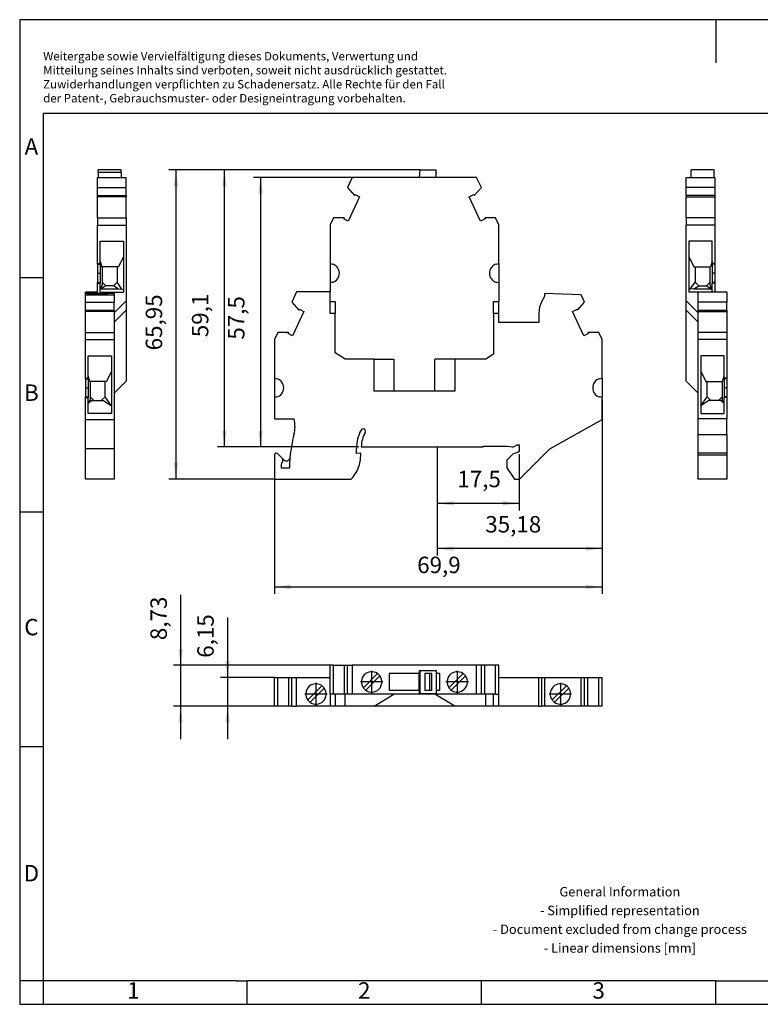
# Model space of a CAD drawing. Units: millimetres. Extents: x -415 to -118, y -267 to -57.
# Drawn here: x -415 to -258, y -267 to -57 of the extents above; entities that cross this region are included whole.
import ezdxf

# ---------------------------------------------------------------- set-up
doc = ezdxf.new("R2010")
doc.units = ezdxf.units.MM
doc.linetypes.add('DOT_CENTER', pattern=[14, 12, -1, 0, -1])
doc.layers.add('1', color=7, linetype='Continuous')
doc.styles.add('CONVERTER_11', font='txt.shx', dxfattribs={"width": 0.9})
doc.dimstyles.new('ME10_DIM_10', dxfattribs={"dimtxt": 3.5, "dimasz": 3.5, "dimexe": 1.5, "dimexo": 0, "dimgap": 1.5, "dimtad": 1, "dimdsep": 46, "dimtxsty": 'CONVERTER_11', "dimsah": 1, "dimcen": 0.09, "dimclrd": 2, "dimclre": 2, "dimclrt": 3, "dimadec": 0, "dimazin": 0, "dimtfac": 1, "dimtdec": 4, "dimtix": 1, "dimtmove": 0, "dimatfit": 3, "dimfxl": 1, "dimtolj": 1, "dimtzin": 0, "dimarcsym": 0})
doc.dimstyles.new('ME10_DIM_11', dxfattribs={"dimtxt": 3.5, "dimasz": 3.5, "dimexe": 1.5, "dimexo": 0, "dimgap": 1.5, "dimtad": 1, "dimdec": 4, "dimdsep": 46, "dimtxsty": 'CONVERTER_11', "dimsah": 1, "dimcen": 0.09, "dimclrd": 2, "dimclre": 2, "dimclrt": 3, "dimadec": 0, "dimazin": 0, "dimtfac": 1, "dimtdec": 4, "dimtix": 1, "dimtmove": 0, "dimatfit": 3, "dimfxl": 1, "dimtolj": 1, "dimtzin": 0, "dimarcsym": 0})
doc.dimstyles.new('ME10_DIM_12', dxfattribs={"dimtxt": 3.5, "dimasz": 3.5, "dimexe": 1.5, "dimexo": 0, "dimgap": 1.5, "dimtad": 1, "dimdec": 4, "dimdsep": 46, "dimtxsty": 'CONVERTER_11', "dimsah": 1, "dimcen": 0.09, "dimclrd": 2, "dimclre": 2, "dimclrt": 3, "dimadec": 0, "dimazin": 0, "dimtfac": 1, "dimtdec": 4, "dimtix": 1, "dimtmove": 0, "dimatfit": 3, "dimfxl": 1, "dimtolj": 1, "dimtzin": 0, "dimarcsym": 0})
doc.dimstyles.new('ME10_DIM_13', dxfattribs={"dimtxt": 3.5, "dimasz": 3.5, "dimexe": 1.5, "dimexo": 0, "dimgap": 1.5, "dimtad": 1, "dimdec": 4, "dimdsep": 46, "dimtxsty": 'CONVERTER_11', "dimsah": 1, "dimcen": 0.09, "dimclrd": 2, "dimclre": 2, "dimclrt": 3, "dimadec": 0, "dimazin": 0, "dimtfac": 1, "dimtdec": 4, "dimtix": 1, "dimtmove": 0, "dimatfit": 3, "dimfxl": 1, "dimtolj": 1, "dimtzin": 0, "dimarcsym": 0})
doc.dimstyles.new('ME10_DIM_14', dxfattribs={"dimtxt": 3.5, "dimasz": 3.5, "dimexe": 1.5, "dimexo": 0.5, "dimgap": 2, "dimtad": 1, "dimdec": 4, "dimdsep": 46, "dimtxsty": 'CONVERTER_11', "dimsah": 1, "dimcen": 0.09, "dimclrd": 2, "dimclre": 2, "dimclrt": 3, "dimadec": 0, "dimazin": 0, "dimtfac": 1, "dimtdec": 4, "dimtix": 1, "dimtmove": 0, "dimatfit": 3, "dimfxl": 1, "dimtolj": 1, "dimtzin": 0, "dimarcsym": 0})
doc.dimstyles.new('ME10_DIM_15', dxfattribs={"dimtxt": 3.5, "dimasz": 3.5, "dimexe": 1.5, "dimexo": 0.5, "dimgap": 2, "dimtad": 1, "dimdsep": 46, "dimtxsty": 'CONVERTER_11', "dimsah": 1, "dimcen": 0.09, "dimclrd": 2, "dimclre": 2, "dimclrt": 3, "dimadec": 0, "dimazin": 0, "dimtfac": 1, "dimtdec": 4, "dimtix": 1, "dimtmove": 0, "dimatfit": 3, "dimfxl": 1, "dimtolj": 1, "dimtzin": 0, "dimarcsym": 0})
doc.dimstyles.new('ME10_DIM_16', dxfattribs={"dimtxt": 3.5, "dimasz": 3.5, "dimexe": 1.5, "dimexo": 0.5, "dimgap": 2, "dimtad": 1, "dimdec": 4, "dimdsep": 46, "dimtxsty": 'CONVERTER_11', "dimsah": 1, "dimcen": 0.09, "dimclrd": 2, "dimclre": 2, "dimclrt": 3, "dimadec": 0, "dimazin": 0, "dimtfac": 1, "dimtdec": 4, "dimtix": 1, "dimtmove": 0, "dimatfit": 3, "dimfxl": 1, "dimtolj": 1, "dimtzin": 0, "dimarcsym": 0})
doc.dimstyles.new('ME10_DIM_17', dxfattribs={"dimtxt": 3.5, "dimasz": 3.5, "dimexe": 1.5, "dimexo": 0.5, "dimgap": 2, "dimtad": 1, "dimdec": 4, "dimdsep": 46, "dimtxsty": 'CONVERTER_11', "dimsah": 1, "dimcen": 0.09, "dimclrd": 2, "dimclre": 2, "dimclrt": 3, "dimadec": 0, "dimazin": 0, "dimtfac": 1, "dimtdec": 4, "dimtix": 1, "dimtmove": 0, "dimatfit": 3, "dimfxl": 1, "dimtolj": 1, "dimtzin": 0, "dimarcsym": 0})

# ---------------------------------------------------------------- blocks, each defined once
blk = doc.blocks.new('UTTB_4_MT_P_P_BU-SELECT__2', base_point=(-361.17, -203.43))
at = {"color": 7, "linetype": 'Continuous'}
for p, q in [((-349.3, -197.28), (-349.3, -194.7)), ((-348.58, -194.7), (-349.3, -194.7)), ((-348.58, -194.7), (-346.29, -194.7)), ((-348.58, -200.85), (-348.58, -194.7)), ((-346.29, -194.7), (-345.57, -194.7)), ((-346.29, -194.7), (-346.29, -200.85)), ((-345.57, -200.85), (-345.57, -194.7)), ((-345.57, -194.7), (-344.56, -194.7)), ((-344.56, -194.7), (-344.56, -200.85)), ((-318.04, -194.7), (-344.56, -194.7)), ((-317.02, -194.7), (-318.04, -194.7)), ((-318.04, -200.85), (-318.04, -194.7)), ((-316.31, -194.7), (-317.02, -194.7)), ((-317.02, -200.85), (-317.02, -194.7)), ((-314.01, -194.7), (-316.31, -194.7)), ((-316.31, -200.85), (-316.31, -194.7)), ((-313.3, -194.7), (-314.01, -194.7)), ((-314.01, -200.85), (-314.01, -194.7)), ((-313.3, -197.28), (-313.3, -194.7)), ((-361.17, -203.43), (-361.17, -197.28)), ((-361.17, -197.28), (-360.46, -197.28)), ((-360.46, -197.28), (-358.16, -197.28)), ((-360.46, -203.43), (-360.46, -197.28)), ((-358.16, -197.28), (-358.16, -203.43)), ((-358.16, -197.28), (-357.45, -197.28)), ((-357.45, -203.43), (-357.45, -197.28)), ((-357.45, -197.28), (-356.43, -197.28)), ((-356.43, -203.43), (-356.43, -197.28)), ((-356.43, -197.28), (-349.3, -197.28)), ((-349.3, -200.85), (-349.3, -197.28)), ((-339.15, -196.48), (-342.19, -199.52)), ((-341.69, -200.02), (-338.66, -196.98)), ((-336.7, -196.48), (-336.7, -200.03)), ((-330.33, -196.48), (-336.7, -196.48)), ((-330.33, -196.48), (-330.33, -200.03)), ((-330.22, -196.48), (-330.33, -196.48)), ((-330.22, -196.48), (-330.22, -195.82)), ((-330.22, -195.82), (-330.06, -195.82)), ((-330.06, -195.82), (-326.69, -195.82)), ((-330.06, -200.69), (-330.06, -195.82)), ((-329.1, -196.45), (-329.1, -200.05)), ((-328.02, -196.45), (-329.1, -196.45)), ((-327.69, -196.45), (-328.02, -196.45)), ((-328.02, -200.05), (-328.02, -196.45)), ((-327.69, -196.45), (-327.69, -200.05)), ((-326.69, -195.82), (-326.69, -200.69)), ((-325.9, -196.48), (-326.69, -196.48)), ((-325.9, -200.03), (-325.9, -196.48)), ((-320.9, -196.48), (-323.94, -199.52)), ((-323.44, -200.02), (-320.41, -196.98)), ((-313.3, -200.85), (-313.3, -197.28)), ((-313.3, -197.28), (-304.75, -197.28)), ((-304.75, -197.28), (-304.16, -197.28)), ((-304.75, -203.43), (-304.75, -197.28)), ((-304.16, -197.28), (-303.55, -197.28)), ((-303.55, -197.28), (-303.55, -203.43)), ((-303.55, -197.28), (-295.73, -197.28)), ((-295.73, -203.43), (-295.73, -197.28)), ((-295.73, -197.28), (-295, -197.28)), ((-295, -203.43), (-295, -197.28)), ((-295, -197.28), (-294.29, -197.28)), ((-294.29, -203.43), (-294.29, -197.28)), ((-294.29, -197.28), (-291.99, -197.28)), ((-291.99, -203.43), (-291.99, -197.28)), ((-291.99, -197.28), (-291.27, -197.28)), ((-291.27, -203.43), (-291.27, -197.28)), ((-351.03, -199.06), (-354.06, -202.1)), ((-298.88, -199.06), (-301.91, -202.1)), ((-353.57, -202.59), (-350.53, -199.55)), ((-349.3, -200.85), (-349.3, -203.43)), ((-348.58, -200.85), (-349.3, -200.85)), ((-348.2, -200.85), (-348.58, -200.85)), ((-346.29, -200.85), (-348.2, -200.85)), ((-348.2, -200.85), (-348.2, -203.43)), ((-346.05, -200.85), (-346.29, -200.85)), ((-345.57, -200.85), (-346.05, -200.85)), ((-346.05, -203.43), (-346.05, -200.85)), ((-344.56, -200.85), (-345.57, -200.85)), ((-335.67, -200.85), (-344.56, -200.85)), ((-339.92, -203.43), (-335.67, -200.85)), ((-336.7, -200.03), (-330.33, -200.03)), ((-326.92, -200.85), (-335.67, -200.85)), ((-330.33, -200.03), (-330.22, -200.03)), ((-330.22, -200.69), (-330.22, -200.03)), ((-330.22, -200.69), (-330.06, -200.69)), ((-330.06, -200.69), (-326.69, -200.69)), ((-328.02, -200.05), (-329.1, -200.05)), ((-327.69, -200.05), (-328.02, -200.05)), ((-322.68, -203.43), (-326.92, -200.85)), ((-318.04, -200.85), (-326.92, -200.85)), ((-326.69, -200.03), (-325.9, -200.03)), ((-317.02, -200.85), (-318.04, -200.85)), ((-316.31, -200.85), (-317.02, -200.85)), ((-316.04, -200.85), (-316.31, -200.85)), ((-314.4, -200.85), (-316.04, -200.85)), ((-316.04, -203.43), (-316.04, -200.85)), ((-314.4, -203.43), (-314.4, -200.85)), ((-314.01, -200.85), (-314.4, -200.85)), ((-314.01, -200.85), (-313.3, -200.85)), ((-313.3, -203.43), (-313.3, -200.85)), ((-301.42, -202.59), (-298.38, -199.55)), ((-360.46, -203.43), (-361.17, -203.43)), ((-358.16, -203.43), (-360.46, -203.43)), ((-357.45, -203.43), (-358.16, -203.43)), ((-357.45, -203.43), (-356.43, -203.43)), ((-349.3, -203.43), (-356.43, -203.43)), ((-348.2, -203.43), (-349.3, -203.43)), ((-346.05, -203.43), (-348.2, -203.43)), ((-339.92, -203.43), (-346.05, -203.43)), ((-322.68, -203.43), (-339.92, -203.43)), ((-316.04, -203.43), (-322.68, -203.43)), ((-314.4, -203.43), (-316.04, -203.43)), ((-313.3, -203.43), (-314.4, -203.43)), ((-304.75, -203.43), (-313.3, -203.43)), ((-304.75, -203.43), (-304.16, -203.43)), ((-303.55, -203.43), (-304.16, -203.43)), ((-295.73, -203.43), (-303.55, -203.43)), ((-295, -203.43), (-295.73, -203.43)), ((-294.29, -203.43), (-295, -203.43)), ((-291.99, -203.43), (-294.29, -203.43)), ((-291.27, -203.43), (-291.99, -203.43))]:
    blk.add_line(p, q, dxfattribs=at)
at = {"color": 2, "linetype": 'Continuous'}
blk.add_line((-304.16, -197.28), (-304.16, -203.43), dxfattribs=at)
at = {"color": 7, "linetype": 'Continuous'}
for centre, radius, start, end in [((-340.42, -198.25), 2.18, 55.8516, 215.7397), ((-340.42, -198.25), 2.18, 234.2603, 35.7397), ((-340.42, -198.25), 2.18, 54.2603, 55.8516), ((-340.42, -198.25), 2.18, 35.7397, 54.2603), ((-322.17, -198.25), 2.17, 55.8516, 215.7397), ((-322.17, -198.25), 2.17, 234.2603, 35.7397), ((-322.17, -198.25), 2.17, 54.2603, 55.8516), ((-322.17, -198.25), 2.18, 35.7397, 54.2603), ((-352.3, -200.83), 2.18, 54.2603, 180), ((-352.3, -200.83), 2.18, 35.7397, 54.2603), ((-300.15, -200.83), 2.17, 54.2603, 215.7397), ((-300.15, -200.83), 2.18, 35.7397, 54.2603), ((-352.3, -200.83), 2.18, 180, 215.7397), ((-352.3, -200.83), 2.17, 234.2603, 35.7397), ((-340.42, -198.25), 2.18, 215.7397, 234.2603), ((-322.17, -198.25), 2.17, 215.7397, 234.2603), ((-300.15, -200.83), 2.17, 234.2603, 0), ((-300.15, -200.83), 2.18, 0, 35.7397), ((-352.3, -200.83), 2.17, 215.7397, 234.2603), ((-300.15, -200.83), 2.17, 215.7397, 234.2603)]:
    blk.add_arc(centre, radius, start, end, dxfattribs=at)
at = {"layer": '1', "color": 2, "linetype": 'DOT_CENTER'}
for p, q in [((-340.42, -195.86), (-340.42, -200.64)), ((-322.17, -195.86), (-322.17, -200.64)), ((-352.3, -198.43), (-352.3, -203.22)), ((-338.03, -198.25), (-342.82, -198.25)), ((-319.78, -198.25), (-324.57, -198.25)), ((-300.15, -198.43), (-300.15, -203.22)), ((-349.91, -200.83), (-354.69, -200.83)), ((-297.76, -200.83), (-302.54, -200.83))]:
    blk.add_line(p, q, dxfattribs=at)
blk = doc.blocks.new('*D17')
at = {"layer": '1', "color": 2, "linetype": 'Continuous'}
for p, q in [((-381.17, -179.7), (-381.17, -194.7)), ((-349.3, -194.7), (-382.67, -194.7)), ((-381.17, -194.7), (-381.17, -203.43)), ((-361.17, -203.43), (-382.67, -203.43)), ((-381.17, -203.43), (-381.17, -210.43))]:
    blk.add_line(p, q, dxfattribs=at)
at = {"layer": '1', "color": 2}
for points in [[(-381.63, -191.2), (-380.71, -191.2), (-381.17, -194.7)], [(-380.71, -206.93), (-381.63, -206.93), (-381.17, -203.43)]]:
    blk.add_solid(points, dxfattribs=at)
at = {"layer": '1', "color": 3, "insert": (-383.02, -189.33), "char_height": 3.5, "attachment_point": 7, "rotation": 90, "line_spacing_factor": 0.60024, "style": 'CONVERTER_11'}
blk.add_mtext('8,73', dxfattribs=at)
blk = doc.blocks.new('*D18')
at = {"layer": '1', "color": 2, "linetype": 'Continuous'}
for p, q in [((-371.17, -184.51), (-371.17, -197.28)), ((-361.17, -197.28), (-372.67, -197.28)), ((-371.17, -197.28), (-371.17, -203.43)), ((-361.17, -203.43), (-372.67, -203.43)), ((-371.17, -203.43), (-371.17, -210.43))]:
    blk.add_line(p, q, dxfattribs=at)
at = {"layer": '1', "color": 2}
for points in [[(-371.63, -193.78), (-370.71, -193.78), (-371.17, -197.28)], [(-370.71, -206.93), (-371.63, -206.93), (-371.17, -203.43)]]:
    blk.add_solid(points, dxfattribs=at)
at = {"layer": '1', "color": 3, "insert": (-373.02, -193.09), "char_height": 3.5, "attachment_point": 7, "rotation": 90, "line_spacing_factor": 0.60024, "style": 'CONVERTER_11'}
blk.add_mtext('6,15', dxfattribs=at)
blk = doc.blocks.new('UTTB_4_MT_P_P_BU-SELECT__4', base_point=(-273.36, -154.98))
at = {"color": 7, "linetype": 'Continuous'}
for p, q in [((-267.38, -89.03), (-272.25, -89.03)), ((-272.25, -90.63), (-272.25, -89.03)), ((-267.38, -90.63), (-267.38, -89.03)), ((-273.36, -90.63), (-272.25, -90.63)), ((-273.36, -92.8), (-273.36, -90.63)), ((-272.25, -90.63), (-267.38, -90.63)), ((-267.38, -90.63), (-267.21, -90.63)), ((-267.21, -90.63), (-267.21, -92.8)), ((-267.21, -92.8), (-273.36, -92.8)), ((-273.36, -94.53), (-273.36, -92.8)), ((-267.21, -92.8), (-267.21, -94.53)), ((-267.21, -94.53), (-273.36, -94.53)), ((-273.36, -94.53), (-273.36, -94.77)), ((-273.36, -94.77), (-267.21, -94.77)), ((-273.36, -99.25), (-273.36, -94.77)), ((-267.21, -94.53), (-267.21, -94.77)), ((-267.21, -94.77), (-267.21, -99.25)), ((-267.21, -99.25), (-273.36, -99.25)), ((-273.36, -99.25), (-273.36, -100.79)), ((-273.36, -116.93), (-273.36, -100.79)), ((-267.21, -100.79), (-273.36, -100.79)), ((-267.21, -99.25), (-267.21, -100.79)), ((-267.21, -100.79), (-267.21, -108.99)), ((-267.81, -104.26), (-272.76, -104.26)), ((-272.76, -104.26), (-272.76, -107.52)), ((-267.81, -108.54), (-267.81, -104.26)), ((-272.76, -107.52), (-271.7, -109.72)), ((-272.76, -107.52), (-272.76, -114.58)), ((-267.81, -108.54), (-268.18, -109.72)), ((-267.81, -108.99), (-267.81, -108.54)), ((-267.21, -108.99), (-267.81, -108.99)), ((-267.81, -108.99), (-267.81, -109.13)), ((-267.81, -109.13), (-267.81, -111.06)), ((-267.21, -108.99), (-267.21, -109.13)), ((-267.21, -109.13), (-267.21, -111.06)), ((-271.7, -109.72), (-271.41, -109.72)), ((-271.41, -109.72), (-271.41, -112.98)), ((-271.41, -109.72), (-268.21, -109.72)), ((-268.21, -109.72), (-268.18, -109.72)), ((-268.21, -112.98), (-268.21, -109.72)), ((-267.81, -111.06), (-267.81, -111.09)), ((-267.81, -111.09), (-267.81, -113.02)), ((-267.21, -111.06), (-267.21, -111.09)), ((-267.21, -111.09), (-267.21, -113.02)), ((-272.46, -114.49), (-271.41, -112.98)), ((-270.61, -113.78), (-271.41, -112.98)), ((-268.21, -112.98), (-269.01, -113.78)), ((-268.21, -113.54), (-268.21, -112.98)), ((-267.81, -113.02), (-267.81, -113.16)), ((-267.81, -114.43), (-267.81, -113.16)), ((-267.21, -113.16), (-267.81, -113.16)), ((-267.21, -113.02), (-267.21, -113.16)), ((-267.21, -113.16), (-267.21, -115.08)), ((-272.46, -114.49), (-272.76, -114.58)), ((-272.76, -114.58), (-272.76, -115.08)), ((-270.79, -115.08), (-272.76, -115.08)), ((-271.67, -114.38), (-272.46, -114.49)), ((-271.67, -114.38), (-270.61, -113.78)), ((-271.67, -114.38), (-267.95, -114.38)), ((-267.81, -115.08), (-270.79, -115.08)), ((-270.79, -117.25), (-270.79, -115.08)), ((-270.61, -113.78), (-269.01, -113.78)), ((-269.01, -113.78), (-267.95, -114.38)), ((-267.91, -114.38), (-268.21, -113.54)), ((-267.95, -114.38), (-267.91, -114.38)), ((-267.81, -114.43), (-267.91, -114.38)), ((-267.81, -115.08), (-267.81, -114.43)), ((-267.21, -115.08), (-267.81, -115.08)), ((-264.64, -115.08), (-267.21, -115.08)), ((-264.64, -115.08), (-264.64, -117.25)), ((-270.79, -119.5), (-273.36, -116.93)), ((-273.36, -118.93), (-273.36, -116.93)), ((-264.64, -117.25), (-270.79, -117.25)), ((-270.79, -118.98), (-270.79, -117.25)), ((-264.64, -118.98), (-264.64, -117.25)), ((-273.36, -118.93), (-270.79, -121.51)), ((-273.36, -134.11), (-273.36, -118.93)), ((-270.79, -118.98), (-264.64, -118.98)), ((-270.79, -119.22), (-270.79, -118.98)), ((-270.79, -119.22), (-264.64, -119.22)), ((-270.79, -119.5), (-270.79, -119.22)), ((-270.79, -121.51), (-270.79, -119.5)), ((-264.64, -118.98), (-264.64, -119.22)), ((-264.64, -119.22), (-264.64, -123.7)), ((-270.79, -123.7), (-270.79, -121.51)), ((-264.64, -123.7), (-270.79, -123.7)), ((-270.79, -125.24), (-270.79, -123.7)), ((-264.64, -123.7), (-264.64, -125.24)), ((-264.64, -125.24), (-270.79, -125.24)), ((-270.79, -136.68), (-270.79, -125.24)), ((-264.64, -125.24), (-264.64, -133.44)), ((-265.24, -128.71), (-270.19, -128.71)), ((-270.19, -128.71), (-270.19, -131.97)), ((-265.24, -132.99), (-265.24, -128.71)), ((-270.19, -131.97), (-269.12, -134.17)), ((-270.19, -131.97), (-270.19, -139.38)), ((-270.79, -136.68), (-273.36, -134.11)), ((-269.12, -134.17), (-268.84, -134.17)), ((-268.84, -134.17), (-265.64, -134.17)), ((-268.84, -137.43), (-268.84, -134.17)), ((-265.64, -134.17), (-265.6, -134.17)), ((-265.64, -134.17), (-265.64, -137.43)), ((-265.6, -134.17), (-265.24, -132.99)), ((-265.24, -133.44), (-265.24, -132.99)), ((-264.64, -133.44), (-265.24, -133.44)), ((-265.24, -133.44), (-265.24, -133.58)), ((-265.24, -133.58), (-265.24, -135.51)), ((-264.64, -133.44), (-264.64, -133.58)), ((-264.64, -133.58), (-264.64, -135.51)), ((-265.24, -135.51), (-265.24, -135.54)), ((-265.24, -135.54), (-265.24, -137.47)), ((-264.64, -135.51), (-264.64, -135.54)), ((-264.64, -135.54), (-264.64, -137.47)), ((-270.79, -142.13), (-270.79, -136.68)), ((-270.19, -139.38), (-268.84, -137.43)), ((-268.49, -138.23), (-270.19, -139.39)), ((-268.04, -138.23), (-268.84, -137.43)), ((-268.04, -138.23), (-268.49, -138.23)), ((-266.44, -138.23), (-268.04, -138.23)), ((-265.64, -137.43), (-266.44, -138.23)), ((-265.98, -138.23), (-266.44, -138.23)), ((-265.42, -138.62), (-265.98, -138.23)), ((-265.64, -137.43), (-265.64, -137.99)), ((-265.42, -138.62), (-265.64, -137.99)), ((-265.24, -137.47), (-265.24, -137.61)), ((-264.64, -137.61), (-265.24, -137.61)), ((-265.24, -138.89), (-265.24, -137.61)), ((-264.64, -137.47), (-264.64, -137.61)), ((-264.64, -137.61), (-264.64, -142.13)), ((-270.19, -139.38), (-270.19, -139.39)), ((-270.19, -139.39), (-270.19, -140.97)), ((-265.42, -138.62), (-265.24, -138.89)), ((-265.24, -140.97), (-265.24, -138.89)), ((-264.64, -142.13), (-270.79, -142.13)), ((-270.79, -145.48), (-270.79, -142.13)), ((-270.19, -140.97), (-265.24, -140.97)), ((-264.64, -145.48), (-264.64, -142.13)), ((-270.79, -149.42), (-270.79, -145.48)), ((-264.64, -145.48), (-264.64, -149.42)), ((-270.79, -149.82), (-270.79, -149.42)), ((-264.64, -149.42), (-270.79, -149.42)), ((-270.79, -154.98), (-270.79, -149.82)), ((-264.64, -149.42), (-264.64, -149.82)), ((-264.64, -149.82), (-264.64, -154.98)), ((-264.64, -154.98), (-270.79, -154.98))]:
    blk.add_line(p, q, dxfattribs=at)
at = {"color": 2, "linetype": 'Continuous'}
for p, q in [((-267.21, -109.13), (-267.81, -109.13)), ((-267.21, -111.06), (-267.81, -111.06)), ((-267.21, -111.09), (-267.81, -111.09)), ((-267.21, -113.02), (-267.81, -113.02)), ((-264.64, -133.58), (-265.24, -133.58)), ((-264.64, -135.51), (-265.24, -135.51)), ((-264.64, -135.54), (-265.24, -135.54)), ((-264.64, -137.47), (-265.24, -137.47)), ((-270.79, -145.48), (-264.64, -145.48)), ((-270.79, -149.82), (-264.64, -149.82))]:
    blk.add_line(p, q, dxfattribs=at)
blk = doc.blocks.new('SA_Links1', base_point=(-269, -122))
blk.add_blockref('UTTB_4_MT_P_P_BU-SELECT__4', (-273.36, -154.98))
blk = doc.blocks.new('UTTB_4_MT_P_P_BU-SELECT__5', base_point=(-401.49, -154.98))
at = {"color": 7, "linetype": 'Continuous'}
for p, q in [((-393.88, -89.03), (-398.75, -89.03)), ((-398.75, -89.59), (-398.75, -89.03)), ((-393.88, -89.59), (-398.75, -89.59)), ((-398.75, -89.59), (-398.75, -90.63)), ((-393.88, -89.59), (-393.88, -89.03)), ((-393.88, -89.59), (-393.88, -90.63)), ((-398.92, -90.63), (-398.75, -90.63)), ((-398.92, -92.8), (-398.92, -90.63)), ((-398.75, -90.63), (-393.88, -90.63)), ((-393.88, -90.63), (-392.77, -90.63)), ((-392.77, -92.8), (-392.77, -90.63)), ((-398.92, -92.8), (-392.77, -92.8)), ((-398.92, -94.53), (-398.92, -92.8)), ((-392.77, -94.53), (-392.77, -92.8)), ((-398.92, -94.53), (-392.77, -94.53)), ((-398.92, -94.77), (-398.92, -94.53)), ((-398.92, -99.25), (-398.92, -94.77)), ((-392.77, -94.77), (-398.92, -94.77)), ((-392.77, -94.53), (-392.77, -94.77)), ((-392.77, -99.25), (-392.77, -94.77)), ((-398.92, -99.25), (-398.92, -100.79)), ((-398.92, -99.25), (-392.77, -99.25)), ((-398.92, -108.99), (-398.92, -100.79)), ((-398.92, -100.79), (-392.77, -100.79)), ((-392.77, -99.25), (-392.77, -100.79)), ((-392.77, -100.79), (-392.77, -116.93)), ((-398.32, -104.26), (-393.37, -104.26)), ((-398.32, -108.54), (-398.32, -104.26)), ((-393.37, -104.26), (-393.37, -107.52)), ((-398.92, -108.99), (-398.32, -108.99)), ((-398.92, -109.13), (-398.92, -108.99)), ((-398.92, -109.13), (-398.92, -111.06)), ((-398.32, -108.99), (-398.32, -108.54)), ((-398.32, -108.54), (-397.95, -109.72)), ((-398.32, -108.99), (-398.32, -109.13)), ((-398.32, -109.13), (-398.32, -111.06)), ((-393.37, -107.52), (-394.43, -109.72)), ((-393.37, -107.52), (-393.37, -114.58)), ((-398.92, -111.09), (-398.92, -111.06)), ((-398.92, -111.09), (-398.92, -113.02)), ((-398.32, -111.06), (-398.32, -111.09)), ((-398.32, -111.09), (-398.32, -113.02)), ((-397.92, -109.72), (-397.95, -109.72)), ((-394.72, -109.72), (-397.92, -109.72)), ((-397.92, -109.72), (-397.92, -112.98)), ((-394.43, -109.72), (-394.72, -109.72)), ((-394.72, -109.72), (-394.72, -112.98)), ((-398.92, -113.16), (-398.92, -113.02)), ((-398.92, -113.16), (-398.32, -113.16)), ((-398.92, -115.08), (-398.92, -113.16)), ((-398.32, -113.02), (-398.32, -113.16)), ((-398.32, -114.43), (-398.32, -113.16)), ((-397.92, -112.98), (-397.12, -113.78)), ((-397.92, -112.98), (-397.92, -113.54)), ((-395.52, -113.78), (-394.72, -112.98)), ((-393.68, -114.49), (-394.72, -112.98)), ((-401.49, -115.42), (-401.49, -115.08)), ((-398.92, -115.08), (-401.49, -115.08)), ((-395.34, -115.42), (-401.49, -115.42)), ((-401.49, -115.69), (-401.49, -115.42)), ((-398.92, -115.42), (-398.92, -115.08)), ((-398.32, -114.43), (-398.22, -114.38)), ((-398.32, -115.08), (-398.32, -114.43)), ((-398.32, -115.08), (-393.37, -115.08)), ((-398.22, -114.38), (-397.92, -113.54)), ((-398.18, -114.38), (-398.22, -114.38)), ((-397.12, -113.78), (-398.18, -114.38)), ((-398.18, -114.38), (-394.46, -114.38)), ((-395.52, -113.78), (-397.12, -113.78)), ((-394.46, -114.38), (-395.52, -113.78)), ((-395.34, -115.42), (-395.34, -115.69)), ((-394.46, -114.38), (-393.68, -114.49)), ((-393.68, -114.49), (-393.37, -114.58)), ((-393.37, -114.58), (-393.37, -115.08)), ((-401.49, -115.69), (-395.34, -115.69)), ((-401.49, -117.25), (-401.49, -115.69)), ((-401.49, -117.25), (-395.34, -117.25)), ((-401.49, -118.98), (-401.49, -117.25)), ((-395.34, -115.69), (-395.34, -117.25)), ((-395.34, -119.5), (-392.77, -116.93)), ((-395.34, -118.98), (-395.34, -117.25)), ((-392.77, -116.93), (-392.77, -118.93)), ((-401.49, -119.22), (-401.49, -118.98)), ((-401.49, -118.98), (-395.34, -118.98)), ((-395.34, -119.22), (-401.49, -119.22)), ((-401.49, -123.7), (-401.49, -119.22)), ((-395.34, -121.51), (-392.77, -118.93)), ((-395.34, -118.98), (-395.34, -119.22)), ((-395.34, -119.22), (-395.34, -119.5)), ((-395.34, -119.5), (-395.34, -121.51)), ((-392.77, -118.93), (-392.77, -134.11)), ((-395.34, -121.51), (-395.34, -123.7)), ((-401.49, -123.7), (-395.34, -123.7)), ((-401.49, -125.24), (-401.49, -123.7)), ((-395.34, -123.7), (-395.34, -125.24)), ((-401.49, -125.24), (-395.34, -125.24)), ((-401.49, -133.44), (-401.49, -125.24)), ((-395.34, -125.24), (-395.34, -136.68)), ((-400.89, -128.71), (-395.94, -128.71)), ((-400.89, -132.99), (-400.89, -128.71)), ((-395.94, -128.71), (-395.94, -131.97)), ((-395.94, -131.97), (-397.01, -134.17)), ((-395.94, -131.97), (-395.94, -139.38)), ((-401.49, -133.44), (-400.89, -133.44)), ((-401.49, -133.58), (-401.49, -133.44)), ((-401.49, -133.58), (-401.49, -135.51)), ((-400.89, -133.44), (-400.89, -132.99)), ((-400.53, -134.17), (-400.89, -132.99)), ((-400.89, -133.44), (-400.89, -133.58)), ((-400.89, -133.58), (-400.89, -135.51)), ((-400.49, -134.17), (-400.53, -134.17)), ((-397.29, -134.17), (-400.49, -134.17)), ((-400.49, -134.17), (-400.49, -137.43)), ((-397.01, -134.17), (-397.29, -134.17)), ((-397.29, -137.43), (-397.29, -134.17)), ((-392.77, -134.11), (-395.34, -136.68)), ((-401.49, -135.54), (-401.49, -135.51)), ((-401.49, -135.54), (-401.49, -137.47)), ((-400.89, -135.51), (-400.89, -135.54)), ((-400.89, -135.54), (-400.89, -137.47)), ((-401.49, -137.61), (-401.49, -137.47)), ((-401.49, -142.29), (-401.49, -137.61)), ((-401.49, -137.61), (-400.89, -137.61)), ((-400.89, -137.47), (-400.89, -137.61)), ((-400.89, -138.89), (-400.89, -137.61)), ((-400.72, -138.62), (-400.49, -137.99)), ((-400.72, -138.62), (-400.15, -138.23)), ((-400.49, -137.43), (-399.69, -138.23)), ((-400.49, -137.43), (-400.49, -137.99)), ((-400.15, -138.23), (-399.69, -138.23)), ((-399.69, -138.23), (-398.09, -138.23)), ((-398.09, -138.23), (-397.29, -137.43)), ((-398.09, -138.23), (-397.64, -138.23)), ((-397.64, -138.23), (-395.94, -139.39)), ((-395.94, -139.38), (-397.29, -137.43)), ((-395.34, -136.68), (-395.34, -142.29)), ((-400.89, -138.89), (-400.72, -138.62)), ((-400.89, -140.97), (-400.89, -138.89)), ((-395.94, -139.38), (-395.94, -139.39)), ((-395.94, -139.39), (-395.94, -140.97)), ((-401.49, -142.29), (-395.34, -142.29)), ((-401.49, -148.56), (-401.49, -142.29)), ((-395.94, -140.97), (-400.89, -140.97)), ((-395.34, -142.29), (-395.34, -148.56)), ((-395.34, -148.56), (-401.49, -148.56)), ((-401.49, -154.98), (-401.49, -148.56)), ((-395.34, -148.56), (-395.34, -154.98)), ((-395.34, -154.98), (-401.49, -154.98))]:
    blk.add_line(p, q, dxfattribs=at)
at = {"color": 2, "linetype": 'Continuous'}
for p, q in [((-398.92, -109.13), (-398.32, -109.13)), ((-398.92, -111.06), (-398.32, -111.06)), ((-398.92, -111.09), (-398.32, -111.09)), ((-398.92, -113.02), (-398.32, -113.02)), ((-401.49, -133.58), (-400.89, -133.58)), ((-401.49, -135.51), (-400.89, -135.51)), ((-401.49, -135.54), (-400.89, -135.54)), ((-401.49, -137.47), (-400.89, -137.47))]:
    blk.add_line(p, q, dxfattribs=at)
at = {"color": 7, "linetype": 'Continuous'}
for points, knots in [([(-401.07, -115.53), (-401.07, -115.53), (-401.05, -115.52), (-401.01, -115.52), (-400.96, -115.51), (-400.87, -115.5), (-400.77, -115.5), (-400.65, -115.49), (-400.5, -115.48), (-400.34, -115.48), (-400.13, -115.47), (-399.87, -115.47), (-399.56, -115.46), (-399.23, -115.46), (-398.89, -115.46), (-398.56, -115.46), (-398.23, -115.46), (-397.92, -115.47), (-397.65, -115.47), (-397.44, -115.48), (-397.28, -115.48), (-397.14, -115.49), (-397.02, -115.5), (-396.91, -115.5), (-396.83, -115.51), (-396.78, -115.52), (-396.74, -115.52), (-396.72, -115.53), (-396.72, -115.53)], [0, 0, 0, 0, 0.014329, 0.050765, 0.110208, 0.192174, 0.295678, 0.419903, 0.563377, 0.72431, 0.901384, 1.192454, 1.507804, 1.839683, 2.179929, 2.520175, 2.852054, 3.167404, 3.458475, 3.635549, 3.796481, 3.939956, 4.06418, 4.167684, 4.24965, 4.309093, 4.34553, 4.359858, 4.359858, 4.359858, 4.359858]), ([(-398.89, -115.61), (-399.01, -115.61), (-399.23, -115.61), (-399.56, -115.61), (-399.87, -115.6), (-400.13, -115.6), (-400.34, -115.59), (-400.5, -115.59), (-400.65, -115.58), (-400.77, -115.57), (-400.87, -115.57), (-400.96, -115.56), (-401.01, -115.55), (-401.05, -115.55), (-401.07, -115.54), (-401.07, -115.53)], [0, 0, 0, 0, 0.340246, 0.672125, 0.987475, 1.278545, 1.455619, 1.616552, 1.760027, 1.884251, 1.987755, 2.069721, 2.129164, 2.165601, 2.179929, 2.179929, 2.179929, 2.179929]), ([(-396.72, -115.53), (-396.72, -115.54), (-396.74, -115.55), (-396.78, -115.55), (-396.83, -115.56), (-396.91, -115.57), (-397.02, -115.57), (-397.14, -115.58), (-397.28, -115.59), (-397.44, -115.59), (-397.65, -115.6), (-397.92, -115.6), (-398.23, -115.61), (-398.56, -115.61), (-398.78, -115.61), (-398.89, -115.61)], [0, 0, 0, 0, 0.014329, 0.050765, 0.110208, 0.192174, 0.295678, 0.419903, 0.563377, 0.72431, 0.901384, 1.192454, 1.507804, 1.839683, 2.179929, 2.179929, 2.179929, 2.179929])]:
    blk.add_open_spline(points, degree=3, knots=knots, dxfattribs=at)
blk = doc.blocks.new('SA_Rechts1', base_point=(-397.13, -122))
blk.add_blockref('UTTB_4_MT_P_P_BU-SELECT__5', (-401.49, -154.98))
blk = doc.blocks.new('UTTB_4_MT_P_P_BU-SELECT__6', base_point=(-361.17, -154.98))
at = {"color": 7, "linetype": 'Continuous'}
for p, q in [((-330.22, -90.63), (-330.06, -89.03)), ((-330.06, -89.03), (-326.69, -89.03)), ((-326.69, -89.59), (-326.78, -90.63)), ((-326.69, -89.59), (-326.69, -89.03)), ((-344.56, -90.63), (-345.57, -92.8)), ((-330.22, -90.63), (-344.56, -90.63)), ((-326.78, -90.63), (-330.22, -90.63)), ((-318.04, -90.63), (-326.78, -90.63)), ((-317.02, -92.8), (-318.04, -90.63)), ((-345.57, -92.8), (-344.06, -94.53)), ((-344.06, -94.53), (-343.96, -94.32)), ((-343.96, -94.32), (-342.99, -94.77)), ((-319.61, -94.77), (-318.63, -94.32)), ((-318.54, -94.53), (-318.63, -94.32)), ((-318.54, -94.53), (-317.02, -92.8)), ((-342.99, -94.77), (-345.41, -99.96)), ((-317.19, -99.96), (-319.61, -94.77)), ((-348.58, -99.25), (-349.3, -100.79)), ((-349.3, -100.79), (-349.3, -108.99)), ((-346.29, -99.3), (-348.58, -99.25)), ((-346.29, -99.3), (-346.38, -99.51)), ((-345.41, -99.96), (-346.38, -99.51)), ((-316.21, -99.51), (-317.19, -99.96)), ((-314.01, -99.25), (-316.31, -99.3)), ((-316.31, -99.3), (-316.21, -99.51)), ((-313.3, -100.79), (-314.01, -99.25)), ((-313.3, -108.99), (-313.3, -100.79)), ((-349.3, -108.99), (-349.3, -113.16)), ((-349.3, -108.99), (-348.78, -109.13)), ((-313.82, -109.13), (-313.3, -108.99)), ((-313.3, -108.99), (-313.3, -113.16)), ((-347.3, -111.06), (-347.3, -111.09)), ((-315.3, -111.09), (-315.3, -111.06)), ((-348.78, -113.02), (-349.3, -113.16)), ((-349.3, -113.16), (-349.3, -115.08)), ((-313.3, -113.16), (-313.82, -113.02)), ((-313.3, -113.16), (-313.3, -117.13)), ((-356.43, -115.08), (-357.45, -117.25)), ((-349.3, -115.08), (-356.43, -115.08)), ((-349.3, -117.13), (-349.3, -115.08)), ((-303.55, -115.42), (-303.55, -116.07)), ((-295.73, -115.69), (-303.55, -115.42)), ((-357.45, -117.25), (-355.93, -118.98)), ((-349.3, -117.13), (-348.2, -117.13)), ((-349.3, -119.7), (-349.3, -117.13)), ((-348.2, -117.13), (-348.2, -119.7)), ((-314.4, -117.13), (-313.3, -117.13)), ((-314.4, -119.7), (-314.4, -117.13)), ((-313.3, -119.7), (-313.3, -117.13)), ((-303.55, -116.07), (-304.16, -117.2)), ((-296.51, -118.98), (-295, -117.25)), ((-295, -117.25), (-295.73, -115.69)), ((-354.86, -119.22), (-357.28, -124.41)), ((-355.93, -118.98), (-355.84, -118.77)), ((-355.84, -118.77), (-354.86, -119.22)), ((-304.75, -119.54), (-304.75, -121.58)), ((-297.58, -119.22), (-296.61, -118.77)), ((-295.16, -124.41), (-297.58, -119.22)), ((-296.51, -118.98), (-296.61, -118.77)), ((-348.2, -119.7), (-349.3, -119.7)), ((-348.2, -128.05), (-348.2, -119.7)), ((-314.4, -119.7), (-314.4, -128.37)), ((-313.3, -119.7), (-314.4, -119.7)), ((-313.3, -121.58), (-313.3, -119.7)), ((-304.75, -121.58), (-313.3, -121.58)), ((-360.46, -123.7), (-361.17, -125.24)), ((-358.16, -123.75), (-360.46, -123.7)), ((-358.16, -123.75), (-358.26, -123.96)), ((-291.99, -123.7), (-294.29, -123.75)), ((-294.29, -123.75), (-294.19, -123.96)), ((-291.27, -125.24), (-291.99, -123.7)), ((-361.17, -125.24), (-361.17, -133.44)), ((-357.28, -124.41), (-358.26, -123.96)), ((-294.19, -123.96), (-295.16, -124.41)), ((-291.27, -133.44), (-291.27, -125.24)), ((-346.05, -129.41), (-348.2, -128.05)), ((-339.92, -129.41), (-346.05, -129.41)), ((-339.92, -129.41), (-335.67, -129.41)), ((-339.92, -136.2), (-339.92, -129.41)), ((-335.67, -129.41), (-335.67, -136.2)), ((-326.92, -136.2), (-326.92, -129.41)), ((-322.68, -129.41), (-326.92, -129.41)), ((-316.04, -129.41), (-322.68, -129.41)), ((-322.68, -129.41), (-322.68, -136.2)), ((-314.4, -128.37), (-316.04, -129.41)), ((-361.17, -133.44), (-360.66, -133.58)), ((-361.17, -133.44), (-361.17, -137.61)), ((-291.79, -133.58), (-291.27, -133.44)), ((-291.27, -133.44), (-291.27, -137.61)), ((-359.17, -135.51), (-359.17, -135.54)), ((-335.67, -136.2), (-339.92, -136.2)), ((-326.92, -136.2), (-335.67, -136.2)), ((-322.68, -136.2), (-326.92, -136.2)), ((-293.27, -135.54), (-293.27, -135.51)), ((-360.66, -137.47), (-361.17, -137.61)), ((-361.17, -137.61), (-361.17, -142.13)), ((-291.27, -137.61), (-291.79, -137.47)), ((-291.27, -142.29), (-291.27, -137.61)), ((-361.17, -142.13), (-356.93, -142.13)), ((-302.43, -148.56), (-291.27, -142.29)), ((-343.65, -149.5), (-343.65, -148.43)), ((-342.64, -148.13), (-316.65, -148.13)), ((-316.65, -147.93), (-311.53, -147.93)), ((-316.65, -148.13), (-316.65, -147.93)), ((-311.53, -147.93), (-310.37, -148.13)), ((-310.37, -148.13), (-310.17, -148.13)), ((-310.17, -148.13), (-309.37, -147.66)), ((-309.37, -147.66), (-308.95, -147.66)), ((-308.95, -147.66), (-308.95, -149.13)), ((-308.85, -154.98), (-302.43, -148.56)), ((-361.17, -149.82), (-361.17, -154.98)), ((-359.64, -150.39), (-360.49, -149.54)), ((-359.64, -150.39), (-359.12, -150.9)), ((-342.75, -149.43), (-343.65, -149.5)), ((-342.75, -149.98), (-342.75, -149.43)), ((-310.25, -149.57), (-311.6, -150.93)), ((-311.6, -150.93), (-311.6, -152.58)), ((-309.27, -149.31), (-310.25, -149.57)), ((-308.95, -149.13), (-309.27, -149.31)), ((-359.67, -152.63), (-359.67, -151.7)), ((-357.97, -152.63), (-359.67, -152.63)), ((-311.6, -152.58), (-309.92, -154.98)), ((-361.17, -154.98), (-344.78, -154.98)), ((-309.92, -154.98), (-308.85, -154.98))]:
    blk.add_line(p, q, dxfattribs=at)
for centre, radius, start, end in [((-349.3, -111.06), 2, 0, 75), ((-313.3, -111.06), 2, 105, 180), ((-349.3, -111.09), 2, 285, 0), ((-313.3, -111.09), 2, 180, 255), ((-299.8, -119.54), 4.95, 151.7292, 180), ((-361.17, -135.51), 2, 0, 75), ((-291.27, -135.51), 2, 105, 180), ((-361.17, -135.54), 2, 285, 0), ((-291.27, -135.54), 2, 180, 255), ((-364.27, -143.65), 7.5, 345.8589, 11.7342), ((-335.35, -148.43), 8.3, 152.0988, 180), ((-342.24, -144.78), 0.5, 332.0988, 152.0988), ((-325.87, -153.33), 32.1, 165.8589, 174.8466), ((-335.35, -148.43), 7.3, 152.0988, 177.6447), ((-360.77, -149.82), 0.4, 45, 180), ((-360.27, -151.03), 0.9, 311.8103, 45), ((-358.59, -150.37), 0.75, 225, 354.8466), ((-325.87, -153.33), 32.1, 174.8466, 178.7505), ((-349.75, -149.98), 7, 327.1401, 360), ((-351.85, -148.63), 9.5, 318.0547, 327.1401)]:
    blk.add_arc(centre, radius, start, end, dxfattribs=at)
blk = doc.blocks.new('*D19')
at = {"layer": '1', "color": 2, "linetype": 'Continuous'}
for p, q in [((-291.27, -142.29), (-291.27, -179.48)), ((-361.17, -154.98), (-361.17, -179.48)), ((-361.17, -177.98), (-291.27, -177.98))]:
    blk.add_line(p, q, dxfattribs=at)
at = {"layer": '1', "color": 2}
for points in [[(-357.67, -177.51), (-357.67, -178.44), (-361.17, -177.98)], [(-294.77, -178.44), (-294.77, -177.51), (-291.27, -177.98)]]:
    blk.add_solid(points, dxfattribs=at)
at = {"layer": '1', "color": 3, "insert": (-330.71, -176.13), "char_height": 3.5, "attachment_point": 7, "rotation": 0.0001, "line_spacing_factor": 0.60024, "style": 'CONVERTER_11'}
blk.add_mtext('69,9', dxfattribs=at)
blk = doc.blocks.new('*D20')
at = {"layer": '1', "color": 2, "linetype": 'Continuous'}
for p, q in [((-330.06, -89.03), (-383.67, -89.03)), ((-382.17, -89.03), (-382.17, -154.98)), ((-361.17, -154.98), (-383.67, -154.98))]:
    blk.add_line(p, q, dxfattribs=at)
at = {"layer": '1', "color": 2}
for points in [[(-381.71, -92.53), (-382.63, -92.53), (-382.17, -89.03)], [(-382.63, -151.48), (-381.71, -151.48), (-382.17, -154.98)]]:
    blk.add_solid(points, dxfattribs=at)
at = {"layer": '1', "color": 3, "insert": (-384.02, -127.52), "char_height": 3.5, "attachment_point": 7, "rotation": 90, "line_spacing_factor": 0.60024, "style": 'CONVERTER_11'}
blk.add_mtext('65,95', dxfattribs=at)
blk = doc.blocks.new('*D21')
at = {"layer": '1', "color": 2, "linetype": 'Continuous'}
for p, q in [((-326.45, -148.63), (-326.45, -161.66)), ((-308.95, -149.63), (-308.95, -161.66)), ((-308.95, -160.16), (-326.45, -160.16))]:
    blk.add_line(p, q, dxfattribs=at)
at = {"layer": '1', "color": 2}
for points in [[(-322.95, -159.7), (-322.95, -160.62), (-326.45, -160.16)], [(-312.45, -160.62), (-312.45, -159.7), (-308.95, -160.16)]]:
    blk.add_solid(points, dxfattribs=at)
at = {"layer": '1', "color": 3, "insert": (-322.13, -157.81), "char_height": 3.5, "attachment_point": 7, "rotation": 0.0001, "line_spacing_factor": 0.60024, "style": 'CONVERTER_11'}
blk.add_mtext('17,5', dxfattribs=at)
blk = doc.blocks.new('*D22')
at = {"layer": '1', "color": 2, "linetype": 'Continuous'}
for p, q in [((-291.27, -138.11), (-291.27, -171.31)), ((-326.45, -148.63), (-326.45, -171.31)), ((-291.27, -169.81), (-326.45, -169.81))]:
    blk.add_line(p, q, dxfattribs=at)
at = {"layer": '1', "color": 2}
for points in [[(-322.95, -169.35), (-322.95, -170.27), (-326.45, -169.81)], [(-294.77, -170.27), (-294.77, -169.35), (-291.27, -169.81)]]:
    blk.add_solid(points, dxfattribs=at)
at = {"layer": '1', "color": 3, "insert": (-316.18, -167.46), "char_height": 3.5, "attachment_point": 7, "rotation": 0.0001, "line_spacing_factor": 0.60024, "style": 'CONVERTER_11'}
blk.add_mtext('35,18', dxfattribs=at)
blk = doc.blocks.new('*D23')
at = {"layer": '1', "color": 2, "linetype": 'Continuous'}
for p, q in [((-330.56, -89.03), (-373.32, -89.03)), ((-371.82, -148.13), (-371.82, -89.03)), ((-343.14, -148.13), (-373.32, -148.13))]:
    blk.add_line(p, q, dxfattribs=at)
at = {"layer": '1', "color": 2}
for points in [[(-371.36, -92.53), (-372.28, -92.53), (-371.82, -89.03)], [(-372.28, -144.63), (-371.36, -144.63), (-371.82, -148.13)]]:
    blk.add_solid(points, dxfattribs=at)
at = {"layer": '1', "color": 3, "insert": (-374.17, -124.72), "char_height": 3.5, "attachment_point": 7, "rotation": 90, "line_spacing_factor": 0.60024, "style": 'CONVERTER_11'}
blk.add_mtext('59,1', dxfattribs=at)
blk = doc.blocks.new('*D24')
at = {"layer": '1', "color": 2, "linetype": 'Continuous'}
for p, q in [((-330.72, -90.63), (-365.61, -90.63)), ((-364.11, -90.63), (-364.11, -148.13)), ((-343.14, -148.13), (-365.61, -148.13))]:
    blk.add_line(p, q, dxfattribs=at)
at = {"layer": '1', "color": 2}
for points in [[(-363.64, -94.13), (-364.57, -94.13), (-364.11, -90.63)], [(-364.57, -144.63), (-363.64, -144.63), (-364.11, -148.13)]]:
    blk.add_solid(points, dxfattribs=at)
at = {"layer": '1', "color": 3, "insert": (-366.46, -125.24), "char_height": 3.5, "attachment_point": 7, "rotation": 90, "line_spacing_factor": 0.60024, "style": 'CONVERTER_11'}
blk.add_mtext('57,5', dxfattribs=at)
blk = doc.blocks.new('_rahmen', base_point=(-123.5, -267))
at = {"layer": '1', "color": 2, "linetype": 'Continuous'}
for p, q in [((-415.5, -57), (-415.5, -112)), ((-267, -57), (-415.5, -57)), ((-267, -57), (-267, -66.21)), ((-118.5, -57), (-267, -57)), ((-415.5, -112), (-415.5, -162)), ((-415.5, -112), (-410.5, -112)), ((-415.5, -162), (-415.5, -212)), ((-415.5, -162), (-410.5, -162)), ((-415.5, -212), (-415.5, -262)), ((-415.5, -212), (-410.5, -212)), ((-415.5, -262), (-415.5, -267)), ((-410.5, -262), (-415.5, -262)), ((-410.5, -262), (-410.5, -267)), ((-367, -267), (-367, -262)), ((-317, -267), (-317, -262)), ((-267, -267), (-267, -262)), ((-415.5, -267), (-410.5, -267)), ((-410.5, -267), (-367, -267)), ((-367, -267), (-317, -267)), ((-317, -267), (-267, -267)), ((-267, -267), (-217, -267))]:
    blk.add_line(p, q, dxfattribs=at)
at = {"layer": '1', "color": 6, "linetype": 'Continuous'}
for p, q in [((-410.5, -77), (-410.5, -112)), ((-123.5, -77), (-410.5, -77)), ((-410.5, -112), (-410.5, -162)), ((-410.5, -162), (-410.5, -212)), ((-410.5, -212), (-410.5, -262)), ((-375.5, -262), (-410.5, -262)), ((-369.3, -262), (-375.5, -262)), ((-369.3, -262), (-367, -262)), ((-322.04, -262), (-367, -262)), ((-317, -262), (-322.04, -262)), ((-267, -262), (-317, -262)), ((-267, -262), (-253.04, -262))]:
    blk.add_line(p, q, dxfattribs=at)
at = {"layer": '1', "color": 3, "insert": (-410.49, -75.21), "char_height": 1.8, "attachment_point": 7, "line_spacing_factor": 0.996399, "style": 'CONVERTER_11'}
blk.add_mtext('Weitergabe sowie Vervielfältigung dieses Dokuments, Verwertung und \\PMitteilung seines Inhalts sind verboten, soweit nicht ausdrücklich gestattet. \\PZuwiderhandlungen verpflichten zu Schadenersatz. Alle Rechte für den Fall\\Pder Patent-, Gebrauchsmuster- oder Designeintragung vorbehalten.', dxfattribs=at)
at = {"layer": '1', "color": 7, "char_height": 3.5, "attachment_point": 5, "line_spacing_factor": 1.20048, "style": 'CONVERTER_11'}
for s, insert in [('A', (-413, -84.5)), ('B', (-413, -137)), ('C', (-413, -187)), ('D', (-413, -239.5)), ('1', (-391.25, -264.5)), ('2', (-342, -264.5)), ('3', (-292, -264.5))]:
    blk.add_mtext(s, dxfattribs=dict(at, insert=insert))
at = {"layer": '1', "color": 2, "insert": (-287.48, -249.25), "char_height": 2, "attachment_point": 5, "line_spacing_factor": 1.20048, "style": 'CONVERTER_11'}
blk.add_mtext('General Information\\P- Simplified representation\\P- Document excluded from change process\\P- Linear dimensions [mm]', dxfattribs=at)
blk = doc.blocks.new('A4I_CS', base_point=(-123.5, -267))
at = {"layer": '1'}
blk.add_blockref('_rahmen', (-123.5, -267), dxfattribs=at)
blk = doc.blocks.new('Drfsicht2', base_point=(-326.22275, -199.0625))
blk.add_blockref('UTTB_4_MT_P_P_BU-SELECT__2', (-361.17275, -203.425))
at = {"layer": '1'}
for base, p1, p2, dimstyle, picture, middle in [((-381.1727511856, -194.7000041192), (-361.1727511856, -203.4250041192), (-349.2977511856, -194.7000041192), 'ME10_DIM_10', '*D17', (-384.5977511856, -184.5170069833)), ((-371.17275, -197.275), (-361.17275, -203.425), (-361.17275, -197.275), 'ME10_DIM_11', '*D18', (-374.59775, -188.79772))]:
    dim = blk.add_linear_dim(base=base, p1=p1, p2=p2, angle=90, dimstyle=dimstyle, dxfattribs=at)
    dim.commit()
    dim.dimension.update_dxf_attribs({"geometry": picture, "text_midpoint": middle, "text_rotation": 90})
blk = doc.blocks.new('Vordans2', base_point=(-326.22275, -122))
at = {"layer": '1', "color": 2, "linetype": 'Continuous'}
for p in [(-326.44775, -148.125), (-326.44775, -148.16096)]:
    blk.add_line(p, (-326.44775, -149.125), dxfattribs=at)
blk.add_blockref('UTTB_4_MT_P_P_BU-SELECT__6', (-361.17275, -154.975))
at = {"layer": '1'}
for base, p1, p2, dimstyle, picture, middle in [((-382.17275, -89.025), (-361.17275, -154.975), (-330.05661, -89.025), 'ME10_DIM_13', '*D20', (-385.59775, -121.12932)), ((-371.818, -148.125), (-330.05661, -89.025), (-342.64158, -148.125), 'ME10_DIM_16', '*D23', (-375.743, -120.4297)), ((-364.1051, -90.625), (-342.64158, -148.125), (-330.22478, -90.625), 'ME10_DIM_17', '*D24', (-368.0301, -120.4297))]:
    dim = blk.add_linear_dim(base=base, p1=p1, p2=p2, angle=90, dimstyle=dimstyle, dxfattribs=at)
    dim.commit()
    dim.dimension.update_dxf_attribs({"geometry": picture, "text_midpoint": middle, "text_rotation": 90})
for base, p1, p2, dimstyle, picture, middle, turn in [((-291.2727511856, -169.8098040704), (-326.4477511856, -148.1250000468), (-291.2727511856, -137.6108984316), 'ME10_DIM_15', '*D22', (-310.3147049978, -165.8848040704), 0.0001388889), ((-361.17275, -177.975), (-291.27275, -142.29474), (-361.17275, -154.975), 'ME10_DIM_12', '*D19', (-325.89623, -174.55), 0.0001389), ((-308.94775, -160.16268), (-326.44775, -148.125), (-308.94775, -149.125), 'ME10_DIM_14', '*D21', (-317.84746, -156.23768), 0.0001389)]:
    dim = blk.add_linear_dim(base=base, p1=p1, p2=p2, dimstyle=dimstyle, dxfattribs=at)
    dim.commit()
    dim.dimension.update_dxf_attribs({"geometry": picture, "text_midpoint": middle, "text_rotation": turn})
blk = doc.blocks.new('1')
for name, p in [('A4I_CS', (-123.5, -267)), ('SA_Rechts1', (-397.131954, -122)), ('Vordans2', (-326.22275, -122)), ('SA_Links1', (-269, -122)), ('Drfsicht2', (-326.22275, -199.062504))]:
    blk.add_blockref(name, p)

msp = doc.modelspace()

# ---------------------------------------------------------------- block references
at = {"layer": '1'}
msp.add_blockref('1', (0, 0), dxfattribs=at)

doc.saveas('drawing.dxf')
